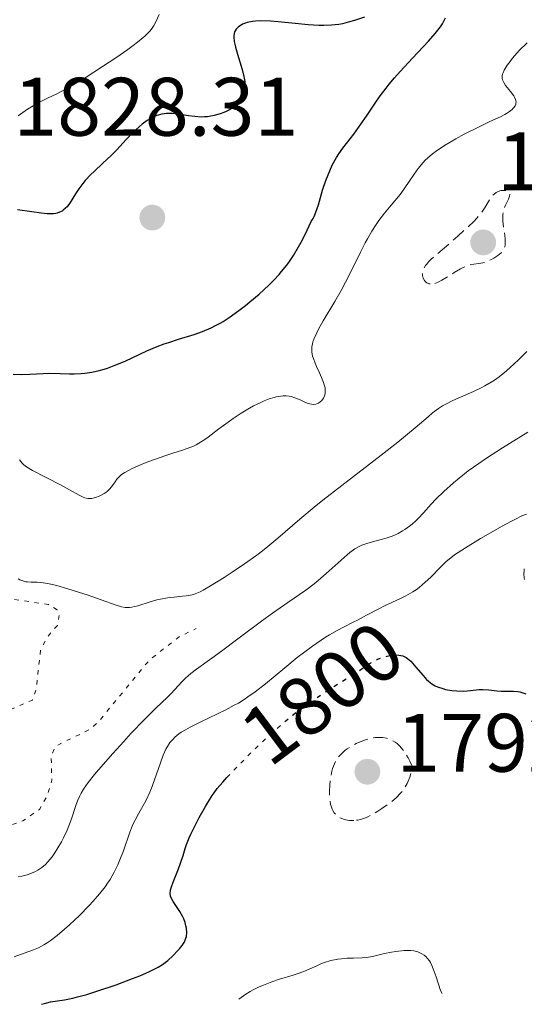
# Model space of a CAD drawing. Units: metres. Extents: x 681784 to 684215, y 4758603 to 4760120.
# Drawn here: x 682019 to 682080, y 4758609 to 4758728 of the extents above; entities that cross this region are included whole.
import ezdxf
from ezdxf.enums import TextEntityAlignment as Align

# ---------------------------------------------------------------- set-up
doc = ezdxf.new("R2010")
doc.units = ezdxf.units.M
doc.header["$MEASUREMENT"] = 0
doc.linetypes.add('DGN Style 3', pattern=[2.435891, 1.739922, -0.695969])
doc.linetypes.add('DGN Style 5', pattern=[1.217945, 0.521977, -0.695969])
for name, color, linetype, lineweight in [('Cota de curva de nivel directora', 7, 'Continuous', 0), ('Cota de punto acotado terreno', 7, 'Continuous', 0), ('Curva de nivel auxiliar', 30, 'DGN Style 5', 0), ('Curva de nivel de depresión intermedia', 30, 'DGN Style 3', 0), ('Curva de nivel directora', 30, 'Continuous', 30), ('Curva de nivel directora no vista', 30, 'DGN Style 5', 30), ('Curva de nivel intermedia', 30, 'Continuous', 0), ('Punto acotado terreno (símbolo)', 7, 'Continuous', 0)]:
    doc.layers.add(name, color=color, linetype=linetype, lineweight=lineweight)
doc.styles.add('Style-Arial', font='arial.ttf')

# ---------------------------------------------------------------- blocks, each defined once
blk = doc.blocks.new('5PATER')
at = {"layer": 'Punto acotado terreno (símbolo)', "linetype": 'Continuous', "lineweight": 0}
h = blk.add_hatch(color=51, dxfattribs=at)
edge = h.paths.add_edge_path()
edge.add_ellipse((0, 0), major_axis=(-0.11, -0.111), ratio=0.999422, start_angle=0, end_angle=360)

msp = doc.modelspace()

# ---------------------------------------------------------------- linework, layer by layer
at = {"layer": 'Curva de nivel auxiliar', "color": 30, "linetype": 'DGN Style 5', "lineweight": 0, "elevation": 1812.5, "flags": 128}
msp.add_lwpolyline([(682012.97, 4758663.25), (682012.46, 4758660.47), (682012.95, 4758659.65), (682018.04, 4758657.77), (682022.66, 4758657.09), (682023.7, 4758656.46), (682023.97, 4758655.77), (682023.75, 4758654.57), (682022.44, 4758653.07), (682021.71, 4758651.57), (682021.18, 4758646.88), (682020.73, 4758645.54), (682017.94, 4758644.32), (682017.33, 4758643.35), (682017.05, 4758641.33), (682015.57, 4758640.3), (682012.18, 4758638.96), (682006.71, 4758638.18), (682004.52, 4758640.28), (682003.61, 4758642.09), (682002.26, 4758643.33), (682001.53, 4758643.5), (681999.59, 4758642.19), (681997.69, 4758642.13), (681996.55, 4758642.68), (681995.2, 4758644.02), (681993.94, 4758644.58), (681989.54, 4758645.43), (681987.91, 4758644.37), (681987.18, 4758643.32), (681985.34, 4758637.43), (681985.94, 4758634.72), (681986.41, 4758634.16), (681987.55, 4758633.78), (681994, 4758632.68), (681998.76, 4758631.29), (682005.62, 4758632.18), (682008.53, 4758633.44), (682010.47, 4758633.56), (682011.89, 4758632.65), (682012.51, 4758631.25), (682013.5, 4758630.57), (682014.65, 4758630.02), (682016.61, 4758629.88), (682019.57, 4758630.92), (682021.57, 4758632.31), (682022.52, 4758633.94), (682023.07, 4758635.85), (682022.99, 4758638.79), (682023.5, 4758639.96), (682027.53, 4758641.92), (682028.58, 4758642.77), (682034.89, 4758650.4), (682038.53, 4758653.22), (682040.53, 4758654.18)], dxfattribs=at)
at = {"layer": 'Curva de nivel de depresión intermedia', "color": 30, "linetype": 'DGN Style 3', "lineweight": 0, "flags": 128}
for points, elevation in [([(682068.8, 4758695.85), (682068.66, 4758695.88), (682068.42, 4758695.97), (682068.23, 4758696.12), (682068.12, 4758696.25), (682067.96, 4758696.53), (682067.88, 4758696.86), (682067.87, 4758697.03), (682067.9, 4758697.3), (682067.99, 4758697.6), (682068.07, 4758697.75), (682068.26, 4758698.08), (682068.39, 4758698.25), (682068.62, 4758698.52), (682068.9, 4758698.8), (682069.65, 4758699.46), (682071.15, 4758700.74), (682072.16, 4758701.63), (682074.09, 4758703.38), (682074.45, 4758703.79), (682075.03, 4758704.51), (682075.46, 4758705.14), (682075.88, 4758705.82), (682076.05, 4758706.1), (682076.38, 4758706.55), (682076.54, 4758706.72), (682076.8, 4758706.92), (682076.94, 4758707), (682077.23, 4758707.1), (682077.38, 4758707.13), (682077.67, 4758707.16), (682077.88, 4758707.15), (682078.17, 4758707.07), (682078.31, 4758706.99), (682078.42, 4758706.84), (682078.44, 4758706.72), (682078.4, 4758706.44), (682078.27, 4758706.11), (682078.03, 4758705.63), (682077.91, 4758705.38), (682077.72, 4758704.88), (682077.65, 4758704.61), (682077.59, 4758704.19), (682077.58, 4758703.71), (682077.6, 4758703.44), (682077.71, 4758702.54), (682077.83, 4758701.7), (682077.87, 4758701.3), (682077.88, 4758700.76), (682077.86, 4758700.52), (682077.83, 4758700.38), (682077.74, 4758700.13), (682077.69, 4758700.01), (682077.55, 4758699.81), (682077.39, 4758699.62), (682076.99, 4758699.29), (682076.51, 4758698.97), (682076.24, 4758698.82), (682075.82, 4758698.62), (682075.39, 4758698.46), (682075.16, 4758698.4), (682074.71, 4758698.33), (682074.07, 4758698.25), (682073.72, 4758698.18), (682073.34, 4758698.07), (682073.13, 4758697.99), (682072.81, 4758697.85), (682072.46, 4758697.67), (682071.73, 4758697.22), (682070.72, 4758696.57), (682070.23, 4758696.29), (682069.78, 4758696.06), (682069.57, 4758695.97), (682069.29, 4758695.88), (682069.11, 4758695.85), (682068.8, 4758695.85)], 1815), ([(682059.58, 4758630.98), (682059.06, 4758630.99), (682058.8, 4758631.02), (682058.41, 4758631.1), (682058.03, 4758631.25), (682057.84, 4758631.34), (682057.54, 4758631.56), (682057.4, 4758631.69), (682057.2, 4758631.92), (682057.03, 4758632.2), (682056.96, 4758632.36), (682056.83, 4758632.72), (682056.77, 4758632.93), (682056.71, 4758633.26), (682056.66, 4758633.63), (682056.63, 4758634.44), (682056.67, 4758635.31), (682056.71, 4758635.69), (682056.82, 4758636.43), (682056.92, 4758636.93), (682057.02, 4758637.26), (682057.23, 4758637.84), (682057.48, 4758638.31), (682057.67, 4758638.58), (682057.8, 4758638.75), (682058.08, 4758639.05), (682058.54, 4758639.46), (682058.79, 4758639.65), (682059.2, 4758639.92), (682059.87, 4758640.28), (682060.53, 4758640.57), (682060.87, 4758640.69), (682061.39, 4758640.85), (682061.91, 4758640.96), (682062.16, 4758640.99), (682062.58, 4758641.02), (682062.78, 4758641.02), (682063.09, 4758641), (682063.53, 4758640.91), (682063.75, 4758640.84), (682064.19, 4758640.67), (682064.59, 4758640.44), (682064.8, 4758640.29), (682065.14, 4758639.97), (682065.5, 4758639.53), (682065.7, 4758639.25), (682066.13, 4758638.55), (682066.36, 4758638.13), (682066.73, 4758637.38), (682066.34, 4758636.21), (682066.15, 4758635.74), (682066.02, 4758635.46), (682065.75, 4758634.96), (682065.45, 4758634.52), (682065.23, 4758634.26), (682064.74, 4758633.77), (682064.42, 4758633.49), (682063.72, 4758632.94), (682062.98, 4758632.42), (682062.48, 4758632.11), (682061.57, 4758631.58), (682061.28, 4758631.43), (682060.77, 4758631.21), (682060.34, 4758631.08), (682060.08, 4758631.02), (682059.58, 4758630.98)], 1795)]:
    msp.add_lwpolyline(points, dxfattribs=dict(at, elevation=elevation))
at = {"layer": 'Curva de nivel directora', "color": 30, "linetype": 'Continuous', "lineweight": 30, "flags": 128}
for points, elevation in [([(682030.59, 4758685.97), (682031.94, 4758686.53), (682033.7, 4758687.36), (682034.56, 4758687.75), (682035.81, 4758688.27), (682036.64, 4758688.59), (682037.21, 4758688.78), (682038.37, 4758689.16), (682040.27, 4758689.74), (682041.28, 4758690.1), (682042.33, 4758690.54), (682042.86, 4758690.81), (682043.41, 4758691.11), (682043.77, 4758691.32), (682044.52, 4758691.8), (682045.67, 4758692.62), (682046.47, 4758693.24), (682047.01, 4758693.68), (682048.14, 4758694.63), (682049.32, 4758695.7), (682049.92, 4758696.3), (682050.54, 4758696.97), (682050.85, 4758697.34), (682051.48, 4758698.13), (682051.79, 4758698.57), (682052.27, 4758699.27), (682052.91, 4758700.32), (682053.23, 4758700.9), (682053.71, 4758701.82), (682054.44, 4758703.38), (682054.65, 4758703.74), (682054.77, 4758703.99), (682055, 4758704.54), (682055.3, 4758705.41), (682055.81, 4758707.18), (682056.2, 4758708.35), (682056.47, 4758709.03), (682056.98, 4758710.19), (682057.48, 4758711.15), (682057.76, 4758711.59), (682058.24, 4758712.27), (682059.58, 4758713.96), (682060.44, 4758715.16), (682061.1, 4758716.15), (682062.15, 4758717.71), (682062.77, 4758718.59), (682063.48, 4758719.52), (682063.87, 4758720.01), (682064.5, 4758720.76), (682065.19, 4758721.55), (682066.68, 4758723.15), (682068.61, 4758725.2), (682069.43, 4758726.12), (682070.07, 4758726.94), (682070.32, 4758727.29), (682070.56, 4758727.76), (682070.66, 4758728.02)], 1825), ([(682060.86, 4758728.1), (682059.65, 4758727.7), (682059.06, 4758727.53), (682058.2, 4758727.31), (682057.76, 4758727.23), (682056.88, 4758727.13), (682055.97, 4758727.1), (682055.34, 4758727.11), (682054.04, 4758727.18), (682052.47, 4758727.33), (682050.42, 4758727.54), (682049.5, 4758727.61), (682048.33, 4758727.64), (682047.69, 4758727.61), (682047.32, 4758727.57), (682046.68, 4758727.45), (682046.48, 4758727.39), (682046.12, 4758727.24), (682045.82, 4758727.07), (682045.65, 4758726.95), (682045.37, 4758726.66), (682045.22, 4758726.44), (682045.16, 4758726.32), (682045.1, 4758726.11), (682045.06, 4758725.85)], 1825), ([(682045.06, 4758725.85), (682045.06, 4758725.71), (682045.12, 4758725.17), (682045.18, 4758724.84), (682045.28, 4758724.47), (682045.53, 4758723.62), (682046.1, 4758721.77), (682046.3, 4758720.92), (682046.36, 4758720.54), (682046.39, 4758720.31), (682046.4, 4758719.89), (682046.39, 4758719.69), (682046.35, 4758719.34), (682046.27, 4758719.03), (682046.2, 4758718.83), (682046.05, 4758718.47), (682045.77, 4758717.98), (682045.6, 4758717.75), (682045.29, 4758717.42), (682044.89, 4758717.1), (682044.65, 4758716.95), (682044.15, 4758716.69), (682043.86, 4758716.57), (682043.41, 4758716.4), (682042.68, 4758716.2), (682041.91, 4758716.07), (682041.52, 4758716.04), (682041.13, 4758716.03), (682040.36, 4758716.08), (682039.6, 4758716.18), (682038.64, 4758716.34), (682038.18, 4758716.4), (682037.61, 4758716.45), (682037.34, 4758716.46), (682036.93, 4758716.45), (682036.35, 4758716.36), (682035.77, 4758716.2), (682035.48, 4758716.08), (682035.19, 4758715.94), (682034.6, 4758715.6), (682034.01, 4758715.17), (682033.63, 4758714.86), (682032.87, 4758714.16), (682032.06, 4758713.3), (682030.92, 4758712.06), (682030.29, 4758711.4), (682029.21, 4758710.39), (682028.23, 4758709.48), (682027.76, 4758709.02), (682027.11, 4758708.34), (682026.83, 4758708), (682026.34, 4758707.35), (682025.93, 4758706.74), (682025.48, 4758706.01), (682025.28, 4758705.7), (682024.91, 4758705.19), (682024.74, 4758704.99), (682024.46, 4758704.76), (682024.32, 4758704.66), (682024.01, 4758704.51), (682023.71, 4758704.41), (682023.54, 4758704.37), (682023.26, 4758704.34), (682022.77, 4758704.32), (682022.49, 4758704.33), (682021.84, 4758704.39), (682020.66, 4758704.55), (682018.92, 4758704.8)], 1825), ([(682018.41, 4758684.95), (682019.35, 4758684.9), (682020.42, 4758684.94), (682022.01, 4758685.03), (682022.84, 4758685.05), (682024.08, 4758685.02), (682025.2, 4758684.98), (682025.76, 4758684.97), (682026.62, 4758685), (682027.05, 4758685.05), (682027.92, 4758685.18), (682028.8, 4758685.38), (682029.4, 4758685.55), (682029.79, 4758685.68), (682030.59, 4758685.97)], 1825), ([(682065.04, 4758650.97), (682065.51, 4758650.87), (682065.89, 4758650.68), (682066.08, 4758650.56), (682066.46, 4758650.22), (682066.67, 4758650.01), (682067.09, 4758649.53), (682067.96, 4758648.49), (682068.38, 4758648.03), (682068.59, 4758647.83), (682069, 4758647.5), (682069.41, 4758647.25), (682069.7, 4758647.12), (682070.33, 4758646.92), (682070.68, 4758646.83), (682071.43, 4758646.71), (682072.02, 4758646.65), (682072.89, 4758646.63), (682073.69, 4758646.7), (682074.68, 4758646.8), (682075.16, 4758646.82), (682075.89, 4758646.77), (682076.88, 4758646.64), (682077.38, 4758646.6), (682078.89, 4758646.63), (682079.4, 4758646.58), (682079.66, 4758646.53), (682079.9, 4758646.46), (682080.36, 4758646.28)], 1800), ([(682021.84, 4758608.75), (682022.17, 4758608.86), (682022.89, 4758609.03), (682024.6, 4758609.31), (682025.61, 4758609.51), (682026.16, 4758609.64), (682027.31, 4758609.95), (682028.51, 4758610.32), (682030.84, 4758611.12), (682032.84, 4758611.87), (682033.7, 4758612.2), (682034.8, 4758612.68), (682035.59, 4758613.07), (682035.94, 4758613.26), (682036.43, 4758613.56), (682037.1, 4758614.06), (682037.75, 4758614.64), (682038.28, 4758615.2), (682038.52, 4758615.47), (682038.83, 4758615.87), (682039.06, 4758616.23), (682039.15, 4758616.4), (682039.28, 4758616.74), (682039.34, 4758616.96), (682039.38, 4758617.42), (682039.34, 4758617.94), (682039.29, 4758618.22), (682039.18, 4758618.65), (682039.01, 4758619.09), (682038.91, 4758619.32), (682038.53, 4758619.99), (682037.73, 4758621.19), (682037.5, 4758621.61), (682037.43, 4758621.82), (682037.38, 4758622.16), (682037.43, 4758622.57), (682037.49, 4758622.82), (682037.57, 4758623.09), (682037.8, 4758623.71), (682038.37, 4758625.11), (682038.63, 4758625.8), (682038.93, 4758626.75), (682039.2, 4758627.6), (682039.36, 4758628.07), (682039.68, 4758628.87), (682039.88, 4758629.32), (682040.35, 4758630.3), (682040.89, 4758631.34), (682041.64, 4758632.68), (682042.01, 4758633.28), (682042.47, 4758634), (682042.7, 4758634.33), (682043.07, 4758634.83), (682043.73, 4758635.62), (682044.23, 4758636.16)], 1800)]:
    msp.add_lwpolyline(points, dxfattribs=dict(at, elevation=elevation))
at = {"layer": 'Curva de nivel directora no vista', "color": 30, "linetype": 'DGN Style 5', "lineweight": 30, "elevation": 1800, "flags": 128}
msp.add_lwpolyline([(682044.23, 4758636.16), (682045.12, 4758637.11), (682046.9, 4758638.91), (682047.94, 4758639.93), (682049.62, 4758641.5), (682051.37, 4758643.03), (682052.23, 4758643.74), (682053.08, 4758644.4), (682053.64, 4758644.82), (682054.72, 4758645.58), (682056.23, 4758646.58), (682058.77, 4758648.16), (682060.17, 4758649.07), (682061.56, 4758649.98), (682062.16, 4758650.32), (682062.46, 4758650.46), (682063.05, 4758650.69), (682063.62, 4758650.86), (682063.99, 4758650.93), (682064.22, 4758650.97), (682064.66, 4758651), (682065.04, 4758650.97)], dxfattribs=at)
at = {"layer": 'Curva de nivel intermedia', "color": 30, "linetype": 'Continuous', "lineweight": 0, "flags": 128}
for points, elevation in [([(682036.03, 4758728.42), (682035.64, 4758727.52), (682035.36, 4758727.03), (682035.2, 4758726.79), (682034.9, 4758726.42), (682034.52, 4758726.02), (682034.3, 4758725.81), (682033.44, 4758725.09), (682032.9, 4758724.67), (682032.27, 4758724.21), (682030.8, 4758723.19), (682029.2, 4758722.12), (682027.09, 4758720.77), (682026.15, 4758720.2), (682025.52, 4758719.83), (682024.45, 4758719.24), (682023.58, 4758718.8), (682022.61, 4758718.34), (682022.16, 4758718.12), (682021.27, 4758717.66), (682020.82, 4758717.4), (682020.11, 4758716.96), (682018.99, 4758716.18)], 1820), ([(682079.07, 4758717.39), (682079.15, 4758717.6), (682079.18, 4758717.71), (682079.19, 4758717.88), (682079.14, 4758718.15), (682079.02, 4758718.44), (682078.92, 4758718.6), (682078.53, 4758719.13), (682077.93, 4758719.86), (682077.7, 4758720.22), (682077.55, 4758720.54), (682077.52, 4758720.7), (682077.52, 4758721.01), (682077.56, 4758721.23), (682077.62, 4758721.38), (682077.77, 4758721.71), (682078.11, 4758722.28), (682078.34, 4758722.6), (682078.76, 4758723.14), (682079.58, 4758724.07), (682080.52, 4758725.01)], 1820), ([(682030.94, 4758672.24), (682031.28, 4758672.61), (682031.49, 4758672.79), (682031.89, 4758673.06), (682032.4, 4758673.35), (682032.72, 4758673.5), (682033.88, 4758674.01), (682034.8, 4758674.37), (682036.74, 4758675.07), (682037.69, 4758675.38), (682038.87, 4758675.76), (682039.42, 4758675.96), (682040.18, 4758676.25), (682040.52, 4758676.41), (682040.84, 4758676.58), (682041.43, 4758676.94), (682041.99, 4758677.34), (682043.28, 4758678.34), (682044.39, 4758679.14), (682045.01, 4758679.57), (682045.98, 4758680.21), (682046.98, 4758680.81), (682047.47, 4758681.09), (682048.33, 4758681.52), (682048.74, 4758681.7), (682049.35, 4758681.94), (682049.93, 4758682.12), (682050.21, 4758682.19), (682050.76, 4758682.28), (682051.02, 4758682.3), (682051.4, 4758682.3), (682051.76, 4758682.26), (682051.99, 4758682.22), (682052.43, 4758682.09), (682053.03, 4758681.86), (682053.74, 4758681.53), (682054.05, 4758681.41), (682054.26, 4758681.34), (682054.65, 4758681.29), (682054.98, 4758681.32), (682055.18, 4758681.38), (682055.3, 4758681.44), (682055.52, 4758681.58), (682055.71, 4758681.76), (682055.79, 4758681.86), (682055.9, 4758682.03), (682056.03, 4758682.3), (682056.11, 4758682.6), (682056.13, 4758682.76), (682056.13, 4758682.92), (682056.1, 4758683.27), (682056.01, 4758683.65), (682055.91, 4758683.93), (682055.66, 4758684.55), (682055.42, 4758685.09), (682055.07, 4758685.86), (682054.9, 4758686.26), (682054.69, 4758686.85), (682054.6, 4758687.13), (682054.51, 4758687.62), (682054.49, 4758687.86), (682054.51, 4758688.23), (682054.58, 4758688.62), (682054.63, 4758688.83), (682054.75, 4758689.16), (682055.09, 4758689.93), (682055.32, 4758690.37), (682055.89, 4758691.37), (682057.29, 4758693.74), (682058.03, 4758695.05), (682059.09, 4758697.08), (682060.38, 4758699.67), (682060.96, 4758700.81), (682061.24, 4758701.32), (682061.77, 4758702.23), (682062.28, 4758703.02), (682062.62, 4758703.51), (682063.3, 4758704.41), (682064.1, 4758705.39), (682065.17, 4758706.68), (682065.67, 4758707.34), (682066.36, 4758708.35), (682067.25, 4758709.65), (682067.71, 4758710.25), (682068.22, 4758710.81), (682068.49, 4758711.07), (682069.09, 4758711.59), (682069.54, 4758711.92), (682070.56, 4758712.6), (682071.92, 4758713.41), (682072.9, 4758713.94), (682074.8, 4758714.9), (682076.03, 4758715.47), (682077.33, 4758716.06), (682077.83, 4758716.32), (682078.05, 4758716.44), (682078.42, 4758716.68), (682078.71, 4758716.92), (682078.86, 4758717.08), (682078.94, 4758717.18), (682079.07, 4758717.39)], 1820), ([(682018.99, 4758660.18), (682019.2, 4758660.07), (682019.55, 4758659.94), (682019.94, 4758659.85), (682020.14, 4758659.82), (682020.58, 4758659.8), (682021.29, 4758659.78), (682021.74, 4758659.75), (682022.59, 4758659.62), (682023.1, 4758659.51), (682023.68, 4758659.37), (682024.99, 4758659), (682026.41, 4758658.56), (682027.34, 4758658.25), (682029.03, 4758657.66), (682030.83, 4758656.99), (682031.51, 4758656.79), (682031.92, 4758656.73), (682032.13, 4758656.72), (682032.44, 4758656.73), (682032.76, 4758656.77), (682033.45, 4758656.94), (682034.96, 4758657.43), (682035.78, 4758657.66), (682036.2, 4758657.75), (682037.04, 4758657.89), (682037.87, 4758657.99), (682038.87, 4758658.08), (682039.31, 4758658.12), (682039.81, 4758658.2), (682040.05, 4758658.25), (682040.4, 4758658.36), (682041.01, 4758658.62), (682041.37, 4758658.81), (682042.27, 4758659.33), (682043.92, 4758660.36), (682044.87, 4758660.98), (682046.37, 4758662), (682047.85, 4758663.05), (682048.54, 4758663.58), (682049.19, 4758664.09), (682050.4, 4758665.11), (682053.06, 4758667.42), (682054.8, 4758668.86), (682055.83, 4758669.69), (682058.12, 4758671.49), (682062.89, 4758675.16), (682064.9, 4758676.72), (682067.01, 4758678.44), (682068.58, 4758679.8), (682069.1, 4758680.25), (682069.82, 4758680.79), (682070.32, 4758681.11), (682070.69, 4758681.32), (682071.54, 4758681.74), (682074.06, 4758682.86), (682074.97, 4758683.3), (682075.42, 4758683.54), (682076.19, 4758683.99), (682076.57, 4758684.23), (682077.14, 4758684.63), (682078.02, 4758685.33), (682078.98, 4758686.19), (682079.5, 4758686.68), (682080.49, 4758687.68)], 1815), ([(682032.64, 4758641.48), (682034.27, 4758643.17), (682035.69, 4758644.58), (682037.01, 4758645.85), (682037.5, 4758646.34), (682038.77, 4758647.75), (682039.26, 4758648.23), (682039.54, 4758648.48), (682039.86, 4758648.73), (682040.58, 4758649.28), (682042.43, 4758650.59), (682043.58, 4758651.43), (682045.56, 4758652.92), (682048.4, 4758655.07), (682049.76, 4758656.06), (682051.6, 4758657.34), (682053.76, 4758658.82), (682054.77, 4758659.58), (682055.27, 4758659.99), (682056.25, 4758660.83), (682058.03, 4758662.44), (682058.78, 4758663.1), (682059.11, 4758663.37), (682059.71, 4758663.8), (682060.22, 4758664.11), (682060.54, 4758664.26), (682061.14, 4758664.48), (682061.83, 4758664.67), (682062.88, 4758664.93), (682063.49, 4758665.11), (682064.1, 4758665.32), (682064.43, 4758665.45), (682064.95, 4758665.68), (682065.48, 4758665.98), (682065.76, 4758666.16), (682066.33, 4758666.57), (682066.62, 4758666.8), (682067.06, 4758667.2), (682067.36, 4758667.5), (682067.99, 4758668.18), (682068.95, 4758669.23), (682069.51, 4758669.82), (682070.47, 4758670.77), (682071.63, 4758671.82), (682072.3, 4758672.37), (682073.42, 4758673.24), (682074.69, 4758674.15), (682075.61, 4758674.77), (682077.56, 4758676.04), (682080.61, 4758677.91)], 1810), ([(682019.16, 4758674.57), (682019.48, 4758674.17), (682019.67, 4758673.99), (682020.02, 4758673.72), (682020.73, 4758673.29), (682024.12, 4758671.56), (682025.2, 4758670.97), (682026.38, 4758670.31), (682026.85, 4758670.08), (682027.05, 4758670), (682027.41, 4758669.91), (682027.72, 4758669.89), (682027.92, 4758669.91), (682028.33, 4758670.02), (682028.8, 4758670.2), (682029.04, 4758670.32), (682029.41, 4758670.52), (682029.75, 4758670.75), (682029.9, 4758670.88), (682030.04, 4758671.02), (682030.29, 4758671.32), (682030.72, 4758671.94), (682030.94, 4758672.24)], 1820), ([(682029.82, 4758623.41), (682030.11, 4758623.85), (682030.62, 4758624.74), (682031.06, 4758625.62), (682031.31, 4758626.2), (682031.74, 4758627.3), (682032.49, 4758629.55), (682032.78, 4758630.27), (682032.94, 4758630.64), (682033.13, 4758631.01), (682033.55, 4758631.77), (682034.46, 4758633.45), (682034.91, 4758634.38), (682035.12, 4758634.88), (682035.5, 4758635.91), (682036.21, 4758637.96), (682036.55, 4758638.88), (682036.87, 4758639.6), (682037.05, 4758639.93), (682037.35, 4758640.39), (682037.72, 4758640.82), (682037.93, 4758641.03), (682038.43, 4758641.44), (682038.72, 4758641.65), (682039.22, 4758641.95), (682039.78, 4758642.27), (682041.1, 4758642.92), (682043.09, 4758643.86), (682044.11, 4758644.36), (682045.12, 4758644.9), (682045.62, 4758645.18), (682046.32, 4758645.62), (682046.78, 4758645.92), (682047.66, 4758646.54), (682048.9, 4758647.5), (682051.23, 4758649.45), (682052.75, 4758650.68), (682053.5, 4758651.26), (682054.6, 4758652.07), (682055.65, 4758652.79), (682056.15, 4758653.12), (682056.64, 4758653.42), (682057.56, 4758653.94), (682058.43, 4758654.4), (682059.51, 4758654.94), (682060.03, 4758655.2), (682061.13, 4758655.79), (682062.59, 4758656.57), (682063.36, 4758656.96), (682064.18, 4758657.34), (682065.32, 4758657.86), (682065.88, 4758658.14), (682066.71, 4758658.62), (682067.11, 4758658.88), (682067.49, 4758659.16), (682068.21, 4758659.77), (682068.87, 4758660.4), (682070.04, 4758661.6), (682070.75, 4758662.28), (682071.12, 4758662.59), (682071.77, 4758663.08), (682073.08, 4758663.95), (682074.88, 4758665.05), (682077.52, 4758666.56), (682078.65, 4758667.18), (682079.12, 4758667.42), (682079.89, 4758667.79), (682080.45, 4758668.01)], 1805), ([(682080.19, 4758661.4), (682080.16, 4758661.19), (682080.15, 4758660.77), (682080.17, 4758660.36), (682080.21, 4758660.1)], 1805), ([(682019, 4758624.15), (682019.43, 4758624.24), (682020.1, 4758624.41), (682020.43, 4758624.52), (682021.08, 4758624.8), (682021.39, 4758624.98), (682021.86, 4758625.29), (682022.29, 4758625.67), (682022.57, 4758625.96), (682023.1, 4758626.59), (682023.35, 4758626.94), (682023.81, 4758627.66), (682024.23, 4758628.4), (682024.48, 4758628.89), (682024.91, 4758629.82), (682025.11, 4758630.31), (682025.43, 4758631.19), (682025.94, 4758632.68), (682026.19, 4758633.36), (682026.46, 4758633.95), (682026.62, 4758634.26), (682026.91, 4758634.75), (682027.47, 4758635.56), (682028.23, 4758636.54), (682028.7, 4758637.1), (682030.44, 4758639.09), (682031.76, 4758640.53), (682032.64, 4758641.48)], 1810), ([(682018.52, 4758614.5), (682019.73, 4758614.94), (682020.85, 4758615.34), (682021.46, 4758615.59), (682022.12, 4758615.95), (682022.49, 4758616.18), (682022.88, 4758616.44), (682023.71, 4758617.08), (682024.59, 4758617.83), (682025.2, 4758618.37), (682026.4, 4758619.5), (682027.54, 4758620.65), (682028.08, 4758621.23), (682028.83, 4758622.1), (682029.51, 4758622.97), (682029.82, 4758623.41)], 1805), ([(682045.69, 4758609.39), (682046.51, 4758609.96), (682047.05, 4758610.29), (682047.41, 4758610.49), (682048.12, 4758610.85), (682048.65, 4758611.08), (682049.66, 4758611.48), (682050.6, 4758611.79), (682052.23, 4758612.27), (682052.73, 4758612.43), (682053.54, 4758612.72), (682054.17, 4758612.98), (682055.09, 4758613.42), (682055.67, 4758613.67), (682056.05, 4758613.81), (682056.82, 4758614.03), (682057.64, 4758614.19), (682058.07, 4758614.25), (682058.78, 4758614.31), (682059.54, 4758614.32), (682060.59, 4758614.35), (682061.1, 4758614.4), (682061.83, 4758614.53), (682062.8, 4758614.78), (682063.3, 4758614.9), (682064.12, 4758615.06), (682064.67, 4758615.14), (682065.68, 4758615.24), (682066.23, 4758615.26), (682066.48, 4758615.25), (682066.82, 4758615.2), (682067.33, 4758615.08), (682067.65, 4758614.95), (682067.82, 4758614.87), (682068.07, 4758614.71), (682068.33, 4758614.48), (682068.45, 4758614.34), (682068.71, 4758614), (682068.83, 4758613.79), (682069.01, 4758613.44), (682069.19, 4758613.02), (682069.53, 4758612.08), (682070.06, 4758610.41), (682070.24, 4758610.04)], 1795)]:
    msp.add_lwpolyline(points, dxfattribs=dict(at, elevation=elevation))

# ---------------------------------------------------------------- block references
at = {"layer": 'Punto acotado terreno (símbolo)', "color": 7, "linetype": 'Continuous', "lineweight": 0, "xscale": 10, "yscale": 10, "zscale": 10}
for p in [(682035.22, 4758703.87, 1828.31), (682075.22, 4758700.87, 1813.76), (682061.22, 4758636.87, 1792.41)]:
    msp.add_blockref('5PATER', p, dxfattribs=at)

# ---------------------------------------------------------------- texts
at = {"layer": 'Cota de curva de nivel directora', "color": 7, "linetype": 'Continuous', "lineweight": 0, "style": 'Style-Arial'}
msp.add_text('1800', height=7, rotation=36.8699, dxfattribs=at).set_placement((682055.75, 4758646.41, 1800), align=Align.MIDDLE_CENTER)
at = {"layer": 'Cota de punto acotado terreno', "color": 7, "linetype": 'Continuous', "lineweight": 0, "style": 'Style-Arial'}
for s, p in [('1828.31', (682018.42, 4758713.77, 1828.31)), ('1813.76', (682076.91, 4758707.16, 1813.76)), ('1792.41', (682064.72, 4758636.87, 1792.41))]:
    msp.add_text(s, height=7, dxfattribs=at).set_placement(p)

doc.saveas('drawing.dxf')
